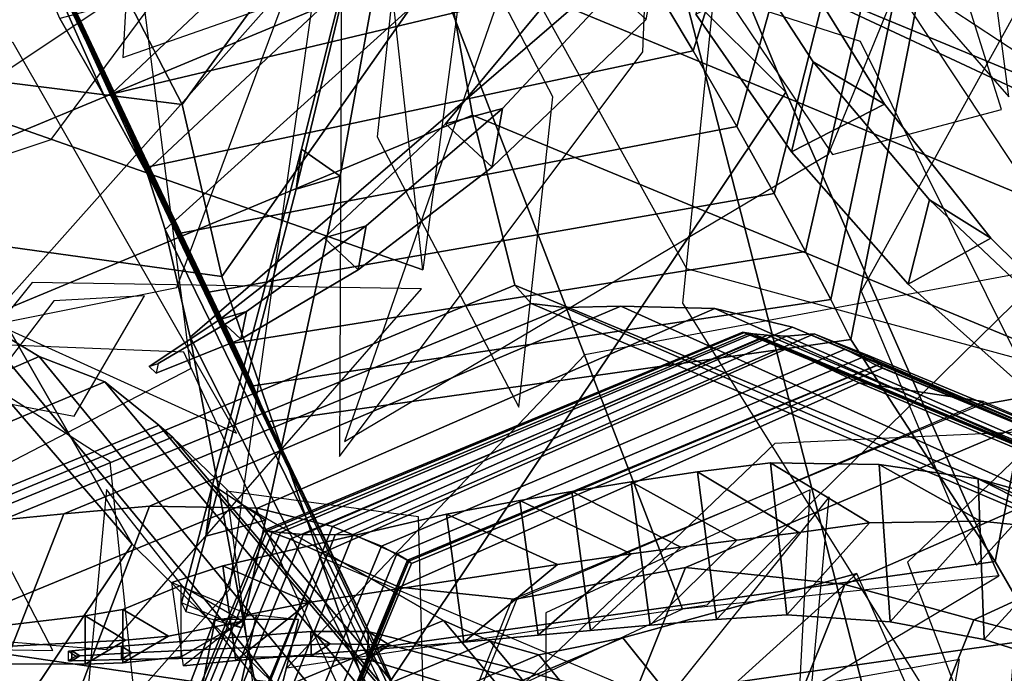
# Model space of a CAD drawing. Extents: x -2.92 to 3.06, y -3.49 to 4.36.
# Drawn here: x -0.07 to 0.11, y 0.06 to 0.18 of the extents above; entities that cross this region are included whole.
import ezdxf

# ---------------------------------------------------------------- set-up
doc = ezdxf.new("R2010")
doc.units = 0
for name, color, linetype in [('B1', 14, 'CONTINUOUS'), ('B2', 14, 'CONTINUOUS'), ('B3', 14, 'CONTINUOUS'), ('BG', 14, 'CONTINUOUS'), ('L1', 96, 'CONTINUOUS'), ('TR', 14, 'CONTINUOUS')]:
    doc.layers.add(name, color=color, linetype=linetype)

msp = doc.modelspace()

# ---------------------------------------------------------------- linework, layer by layer
at = {"layer": 'B1', "color": 45}
msp.add_3dface([(0.018243, 0.222941, 1.348584), (0.006397, 0.133899, 1.43139), (-0.180359, 0.199544, 1.628842), (-0.198618, 0.288804, 1.584778)], dxfattribs=at)
at = {"layer": 'B1', "color": 250}
msp.add_3dface([(0.006397, 0.133899, 1.43139), (-0.006039, 0.247228, 1.53698), (-0.126606, 0.281056, 1.655465), (-0.180359, 0.199544, 1.628842)], dxfattribs=at)
at = {"layer": 'B2', "color": 252}
for points in [[(0.058881, 0.196619, 4.483822), (0.054908, 0.179292, 4.47406), (0.07188, 0.15482, 4.510751), (0.075742, 0.170809, 4.51974)], [(0.075742, 0.170809, 4.51974), (0.07188, 0.15482, 4.510751), (0.092613, 0.131337, 4.546831), (0.096371, 0.1463, 4.554427)], [(0.096371, 0.1463, 4.554427), (0.092613, 0.131337, 4.546831), (0.119366, 0.107472, 4.585116), (0.122836, 0.121316, 4.591154)], [(0.055174, 0.097975, 2.830515), (0.058577, 0.071752, 2.83091), (0.046746, 0.070756, 2.844628), (0.043366, 0.096216, 2.844402)], [(0.068152, 0.099594, 2.817359), (0.071056, 0.072597, 2.81914), (0.058577, 0.071752, 2.83091), (0.055174, 0.097975, 2.830515)], [(0.087441, 0.099307, 2.797661), (0.08939, 0.071366, 2.802064), (0.071056, 0.072597, 2.81914), (0.068152, 0.099594, 2.817359)], [(0.105029, 0.096759, 2.779356), (0.10607, 0.068214, 2.786384), (0.08939, 0.071366, 2.802064), (0.087441, 0.099307, 2.797661)], [(0.043366, 0.096216, 2.844402), (0.046746, 0.070756, 2.844628), (0.036162, 0.069822, 2.859332), (0.032832, 0.094522, 2.859242)], [(0.122019, 0.092014, 2.761077), (0.122235, 0.063124, 2.770786), (0.10607, 0.068214, 2.786384), (0.105029, 0.096759, 2.779356)], [(0.032832, 0.094522, 2.859242), (0.036162, 0.069822, 2.859332), (0.026902, 0.06898, 2.874907), (0.023645, 0.09292, 2.874919)], [(0.023645, 0.09292, 2.874919), (0.026902, 0.06898, 2.874907), (0.013685, 0.067749, 2.902357), (0.010582, 0.090451, 2.902447)], [(0.010582, 0.090451, 2.902447), (0.013685, 0.067749, 2.902357), (-0.026838, 0.06447, 3.032684), (-0.029149, 0.081306, 3.032859)], [(-0.029149, 0.081306, 3.032859), (-0.026838, 0.06447, 3.032684), (-0.036125, 0.063521, 3.079434), (-0.038153, 0.078324, 3.079633)]]:
    msp.add_3dface(points, dxfattribs=at)
at = {"layer": 'B2', "color": 251}
for points in [[(0.072962, 0.188263, 4.471855), (0.058881, 0.196619, 4.483822), (0.075742, 0.170809, 4.51974), (0.088394, 0.163293, 4.508129)], [(0.054908, 0.179292, 4.47406), (0.072962, 0.188263, 4.471855), (0.088394, 0.163293, 4.508129), (0.07188, 0.15482, 4.510751)], [(0.088394, 0.163293, 4.508129), (0.075742, 0.170809, 4.51974), (0.096371, 0.1463, 4.554427), (0.107268, 0.139479, 4.543007)], [(0.07188, 0.15482, 4.510751), (0.088394, 0.163293, 4.508129), (0.107268, 0.139479, 4.543007), (0.092613, 0.131337, 4.546831)], [(0.107268, 0.139479, 4.543007), (0.096371, 0.1463, 4.554427), (0.122836, 0.121316, 4.591154), (0.131965, 0.115095, 4.580286)], [(0.092613, 0.131337, 4.546831), (0.107268, 0.139479, 4.543007), (0.131965, 0.115095, 4.580286), (0.119366, 0.107472, 4.585116)], [(0.073198, 0.087221, 2.846604), (0.055174, 0.097975, 2.830515), (0.043366, 0.096216, 2.844402), (0.062187, 0.085885, 2.858498)], [(0.085707, 0.088947, 2.835217), (0.068152, 0.099594, 2.817359), (0.055174, 0.097975, 2.830515), (0.073198, 0.087221, 2.846604)], [(0.105407, 0.089247, 2.817153), (0.087441, 0.099307, 2.797661), (0.068152, 0.099594, 2.817359), (0.085707, 0.088947, 2.835217)], [(0.123612, 0.0874, 2.80015), (0.105029, 0.096759, 2.779356), (0.087441, 0.099307, 2.797661), (0.105407, 0.089247, 2.817153)], [(0.062187, 0.085885, 2.858498), (0.043366, 0.096216, 2.844402), (0.032832, 0.094522, 2.859242), (0.052233, 0.084607, 2.871344)], [(0.052233, 0.084607, 2.871344), (0.032832, 0.094522, 2.859242), (0.023645, 0.09292, 2.874919), (0.043414, 0.083413, 2.885046)], [(0.043414, 0.083413, 2.885046), (0.023645, 0.09292, 2.874919), (0.010582, 0.090451, 2.902447), (0.030336, 0.081558, 2.909911)], [(0.030336, 0.081558, 2.909911), (0.010582, 0.090451, 2.902447), (-0.029149, 0.081306, 3.032859), (-0.013904, 0.074782, 3.03658)], [(-0.013904, 0.074782, 3.03658), (-0.029149, 0.081306, 3.032859), (-0.038153, 0.078324, 3.079633), (-0.024483, 0.072628, 3.081625)]]:
    msp.add_3dface(points, dxfattribs=at)
at = {"layer": 'B2', "color": 45}
msp.add_3dface([(0.141489, 0.083414, 2.782892), (0.122019, 0.092014, 2.761077), (0.105029, 0.096759, 2.779356), (0.123612, 0.0874, 2.80015)], dxfattribs=at)
at = {"layer": 'B2', "color": 37}
for points in [[(0.08939, 0.071366, 2.802064), (0.105407, 0.089247, 2.817153), (0.085707, 0.088947, 2.835217), (0.071056, 0.072597, 2.81914)], [(0.10607, 0.068214, 2.786384), (0.123612, 0.0874, 2.80015), (0.105407, 0.089247, 2.817153), (0.08939, 0.071366, 2.802064)], [(0.071056, 0.072597, 2.81914), (0.085707, 0.088947, 2.835217), (0.073198, 0.087221, 2.846604), (0.058577, 0.071752, 2.83091)], [(0.046746, 0.070756, 2.844628), (0.062187, 0.085885, 2.858498), (0.052233, 0.084607, 2.871344), (0.036162, 0.069822, 2.859332)], [(0.058577, 0.071752, 2.83091), (0.073198, 0.087221, 2.846604), (0.062187, 0.085885, 2.858498), (0.046746, 0.070756, 2.844628)], [(0.122235, 0.063124, 2.770786), (0.141489, 0.083414, 2.782892), (0.123612, 0.0874, 2.80015), (0.10607, 0.068214, 2.786384)], [(0.036162, 0.069822, 2.859332), (0.052233, 0.084607, 2.871344), (0.043414, 0.083413, 2.885046), (0.026902, 0.06898, 2.874907)], [(0.026902, 0.06898, 2.874907), (0.043414, 0.083413, 2.885046), (0.030336, 0.081558, 2.909911), (0.013685, 0.067749, 2.902357)], [(0.013685, 0.067749, 2.902357), (0.030336, 0.081558, 2.909911), (-0.013904, 0.074782, 3.03658), (-0.026838, 0.06447, 3.032684)], [(-0.026838, 0.06447, 3.032684), (-0.013904, 0.074782, 3.03658), (-0.024483, 0.072628, 3.081625), (-0.036125, 0.063521, 3.079434)]]:
    msp.add_3dface(points, dxfattribs=at)
at = {"layer": 'B3', "color": 252}
for points in [[(-0.015125, 0.15533, 3.17886), (-0.016116, 0.148209, 3.18355), (-0.004893, 0.194542, 3.270733), (-0.004099, 0.199301, 3.268405)], [(0.034594, 0.188951, 4.497893), (0.046086, 0.178371, 4.497932), (0.018682, 0.152116, 4.590546), (0.010416, 0.159812, 4.590232)], [(0.010416, 0.159812, 4.590232), (0.018682, 0.152116, 4.590546), (-0.005066, 0.133889, 4.652907), (-0.011109, 0.139588, 4.652382)], [(-0.030973, 0.0957, 3.099663), (-0.032153, 0.086594, 3.106992), (-0.016116, 0.148209, 3.18355), (-0.015125, 0.15533, 3.17886)], [(-0.011109, 0.139588, 4.652382), (-0.005066, 0.133889, 4.652907), (-0.025938, 0.121548, 4.723146), (-0.029659, 0.125036, 4.722785)], [(-0.029659, 0.125036, 4.722785), (-0.025938, 0.121548, 4.723146), (-0.040936, 0.115551, 4.799358), (-0.042205, 0.116729, 4.799284)], [(-0.036569, 0.077838, 3.079989), (-0.03655, 0.065155, 3.079648), (-0.046869, 0.064063, 3.178956), (-0.04689, 0.073562, 3.179194)], [(-0.04689, 0.073562, 3.179194), (-0.046869, 0.064063, 3.178956), (-0.053561, 0.06386, 3.207281), (-0.053583, 0.072404, 3.207447)], [(-0.053583, 0.072404, 3.207447), (-0.053561, 0.06386, 3.207281), (-0.096704, 0.063913, 3.363107), (-0.096706, 0.067286, 3.363124)], [(-0.013464, 0.069632, 4.884756), (-0.013459, 0.065267, 4.884737), (-0.047128, 0.064672, 4.958161), (-0.047139, 0.067016, 4.958211)], [(-0.003305, 0.069628, 4.863891), (-0.003399, 0.064692, 4.864261), (-0.013459, 0.065267, 4.884737), (-0.013464, 0.069632, 4.884756)], [(0.034835, 0.059901, 4.797482), (0.034606, 0.053096, 4.798357), (-0.003399, 0.064692, 4.864261), (-0.003305, 0.069628, 4.863891)], [(-0.047139, 0.067016, 4.958211), (-0.047128, 0.064672, 4.958161), (-0.055945, 0.064441, 4.979365), (-0.055953, 0.066212, 4.979405)], [(-0.055953, 0.066212, 4.979405), (-0.055945, 0.064441, 4.979365), (-0.056531, 0.064424, 4.980815), (-0.056538, 0.066156, 4.980853)]]:
    msp.add_3dface(points, dxfattribs=at)
at = {"layer": 'B3', "color": 251}
for points in [[(-0.008297, 0.150536, 3.18088), (-0.015125, 0.15533, 3.17886), (-0.004099, 0.199301, 3.268405), (0.000092, 0.196259, 3.269779)], [(-0.016116, 0.148209, 3.18355), (-0.008297, 0.150536, 3.18088), (0.000092, 0.196259, 3.269779), (-0.004893, 0.194542, 3.270733)], [(-0.021556, 0.089395, 3.102762), (-0.030973, 0.0957, 3.099663), (-0.015125, 0.15533, 3.17886), (-0.008297, 0.150536, 3.18088)], [(-0.032153, 0.086594, 3.106992), (-0.021556, 0.089395, 3.102762), (-0.008297, 0.150536, 3.18088), (-0.016116, 0.148209, 3.18355)], [(-0.025642, 0.07148, 3.081056), (-0.036569, 0.077838, 3.079989), (-0.04689, 0.073562, 3.179194), (-0.038779, 0.068794, 3.180526)], [(-0.038779, 0.068794, 3.180526), (-0.04689, 0.073562, 3.179194), (-0.053583, 0.072404, 3.207447), (-0.046421, 0.068113, 3.20927)], [(-0.046421, 0.068113, 3.20927), (-0.053583, 0.072404, 3.207447), (-0.096706, 0.067286, 3.363124), (-0.093848, 0.065598, 3.363725)], [(-0.015711, 0.071798, 3.038313), (-0.030496, 0.07177, 3.041801), (-0.034181, 0.052782, 3.059993), (-0.021217, 0.049719, 3.059825)], [(-0.03655, 0.065155, 3.079648), (-0.025642, 0.07148, 3.081056), (-0.038779, 0.068794, 3.180526), (-0.046869, 0.064063, 3.178956)], [(-0.046869, 0.064063, 3.178956), (-0.038779, 0.068794, 3.180526), (-0.046421, 0.068113, 3.20927), (-0.053561, 0.06386, 3.207281)], [(-0.010057, 0.067446, 4.886389), (-0.013464, 0.069632, 4.884756), (-0.047139, 0.067016, 4.958211), (-0.045278, 0.065835, 4.959013)], [(0.000422, 0.067241, 4.866109), (-0.003305, 0.069628, 4.863891), (-0.013464, 0.069632, 4.884756), (-0.010057, 0.067446, 4.886389)], [(0.039905, 0.056697, 4.800822), (0.034835, 0.059901, 4.797482), (-0.003305, 0.069628, 4.863891), (0.000422, 0.067241, 4.866109)], [(-0.053561, 0.06386, 3.207281), (-0.046421, 0.068113, 3.20927), (-0.093848, 0.065598, 3.363725), (-0.096704, 0.063913, 3.363107)], [(-0.045278, 0.065835, 4.959013), (-0.047139, 0.067016, 4.958211), (-0.055953, 0.066212, 4.979405), (-0.054534, 0.065319, 4.979977)], [(-0.013459, 0.065267, 4.884737), (-0.010057, 0.067446, 4.886389), (-0.045278, 0.065835, 4.959013), (-0.047128, 0.064672, 4.958161)], [(-0.003399, 0.064692, 4.864261), (0.000422, 0.067241, 4.866109), (-0.010057, 0.067446, 4.886389), (-0.013459, 0.065267, 4.884737)], [(0.034606, 0.053096, 4.798357), (0.039905, 0.056697, 4.800822), (0.000422, 0.067241, 4.866109), (-0.003399, 0.064692, 4.864261)], [(-0.054534, 0.065319, 4.979977), (-0.055953, 0.066212, 4.979405), (-0.056538, 0.066156, 4.980853), (-0.055147, 0.065284, 4.981404)], [(-0.055945, 0.064441, 4.979365), (-0.054534, 0.065319, 4.979977), (-0.055147, 0.065284, 4.981404), (-0.056531, 0.064424, 4.980815)], [(-0.047128, 0.064672, 4.958161), (-0.045278, 0.065835, 4.959013), (-0.054534, 0.065319, 4.979977), (-0.055945, 0.064441, 4.979365)]]:
    msp.add_3dface(points, dxfattribs=at)
at = {"layer": 'B3', "color": 55}
for points in [[(0.048766, 0.192833, 4.503193), (0.034594, 0.188951, 4.497893), (0.010416, 0.159812, 4.590232), (0.020532, 0.162557, 4.594447)], [(0.020532, 0.162557, 4.594447), (0.010416, 0.159812, 4.590232), (-0.011109, 0.139588, 4.652382), (-0.003646, 0.141702, 4.655401)], [(-0.003646, 0.141702, 4.655401), (-0.011109, 0.139588, 4.652382), (-0.029659, 0.125036, 4.722785), (-0.024937, 0.126465, 4.724129)], [(-0.024937, 0.126465, 4.724129), (-0.029659, 0.125036, 4.722785), (-0.042205, 0.116729, 4.799284), (-0.040584, 0.117223, 4.799648)], [(-0.036478, 0.074756, 3.072002), (-0.035706, 0.073186, 3.090514), (-0.032153, 0.086594, 3.106992), (-0.030973, 0.0957, 3.099663)], [(-0.030496, 0.07177, 3.041801), (-0.023142, 0.072614, 3.02193), (-0.029643, 0.043479, 3.051607), (-0.034181, 0.052782, 3.059993)]]:
    msp.add_3dface(points, dxfattribs=at)
at = {"layer": 'B3', "color": 250}
for points in [[(0.046086, 0.178371, 4.497932), (0.048766, 0.192833, 4.503193), (0.020532, 0.162557, 4.594447), (0.018682, 0.152116, 4.590546)], [(0.018682, 0.152116, 4.590546), (0.020532, 0.162557, 4.594447), (-0.003646, 0.141702, 4.655401), (-0.005066, 0.133889, 4.652907)], [(-0.005066, 0.133889, 4.652907), (-0.003646, 0.141702, 4.655401), (-0.024937, 0.126465, 4.724129), (-0.025938, 0.121548, 4.723146)], [(-0.025938, 0.121548, 4.723146), (-0.024937, 0.126465, 4.724129), (-0.040584, 0.117223, 4.799648), (-0.040936, 0.115551, 4.799358)]]:
    msp.add_3dface(points, dxfattribs=at)
at = {"layer": 'B3', "color": 37}
msp.add_3dface([(-0.025724, 0.070308, 3.078376), (-0.036478, 0.074756, 3.072002), (-0.030973, 0.0957, 3.099663), (-0.021556, 0.089395, 3.102762)], dxfattribs=at)
at = {"layer": 'B3', "color": 45}
for points in [[(-0.035706, 0.073186, 3.090514), (-0.025724, 0.070308, 3.078376), (-0.021556, 0.089395, 3.102762), (-0.032153, 0.086594, 3.106992)], [(-0.023142, 0.072614, 3.02193), (-0.015711, 0.071798, 3.038313), (-0.021217, 0.049719, 3.059825), (-0.029643, 0.043479, 3.051607)]]:
    msp.add_3dface(points, dxfattribs=at)
at = {"layer": 'BG', "color": 251}
for points in [[(0.070855, 0.165451, 0.617796), (-0.016468, 0.252563, 0.553604), (-0.042876, 0.315635, 0.677527), (0.042256, 0.23468, 0.744068)], [(-0.045231, 0.085136, 2.186131), (-0.097976, 0.14633, 2.146221), (-0.134114, 0.204689, 2.266271), (-0.08266, 0.150361, 2.308695)], [(-0.050188, 0.164779, 1.571957), (0.045595, 0.187557, 1.598778), (0.035742, 0.203579, 1.616419), (-0.058052, 0.178534, 1.586487)], [(-0.163587, 0.179168, 0.798936), (-0.036331, 0.16323, 0.835864), (-0.04808, 0.185916, 0.869829), (-0.17163, 0.200578, 0.825344)], [(0.192379, -0.00651, 0.722122), (0.087615, 0.047852, 0.69702), (0.04978, 0.195013, 1.000931), (0.148654, 0.148753, 1.036596)], [(-0.043146, 0.152002, 1.555947), (0.054404, 0.172767, 1.579574), (0.045595, 0.187557, 1.598778), (-0.050188, 0.164779, 1.571957)], [(-0.158613, 0.150661, 0.761863), (-0.029273, 0.13272, 0.79619), (-0.036331, 0.16323, 0.835864), (-0.163587, 0.179168, 0.798936)], [(-0.03696, 0.140339, 1.538567), (0.062142, 0.159351, 1.558954), (0.054404, 0.172767, 1.579574), (-0.043146, 0.152002, 1.555947)], [(-0.031657, 0.129916, 1.519939), (0.068796, 0.147443, 1.537077), (0.062142, 0.159351, 1.558954), (-0.03696, 0.140339, 1.538567)], [(-0.135253, 0.075581, 0.625615), (-0.002559, 0.056069, 0.662301), (-0.029273, 0.13272, 0.79619), (-0.158613, 0.150661, 0.761863)], [(-0.027251, 0.120854, 1.500193), (0.074366, 0.137163, 1.514111), (0.068796, 0.147443, 1.537077), (-0.031657, 0.129916, 1.519939)], [(-0.019433, 0.059699, 2.107734), (-0.074255, 0.126019, 2.07455), (-0.097976, 0.14633, 2.146221), (-0.045231, 0.085136, 2.186131)], [(-0.023747, 0.113262, 1.479472), (0.07886, 0.128619, 1.490233), (0.074366, 0.137163, 1.514111), (-0.027251, 0.120854, 1.500193)], [(-0.021102, 0.106866, 1.456289), (0.082431, 0.121491, 1.464321), (0.07886, 0.128619, 1.490233), (-0.023747, 0.113262, 1.479472)], [(-0.004909, 0.049314, 2.06134), (-0.061729, 0.118511, 2.034343), (-0.074255, 0.126019, 2.07455), (-0.019433, 0.059699, 2.107734)], [(-0.00177, 0.066714, 1.197371), (0.108061, 0.082044, 1.205314), (0.082431, 0.121491, 1.464321), (-0.021102, 0.106866, 1.456289)], [(0.009544, 0.042576, 2.008526), (-0.050098, 0.114001, 1.989432), (-0.061729, 0.118511, 2.034343), (-0.004909, 0.049314, 2.06134)], [(0.021955, 0.03241, 1.910662), (-0.040478, 0.106265, 1.900123), (-0.050098, 0.114001, 1.989432), (0.009544, 0.042576, 2.008526)], [(0.025459, 0.029046, 1.850557), (-0.038074, 0.104139, 1.840959), (-0.040478, 0.106265, 1.900123), (0.021955, 0.03241, 1.910662)], [(0.040098, 0.014314, 1.70555), (-0.025587, 0.092148, 1.691237), (-0.038074, 0.104139, 1.840959), (0.025459, 0.029046, 1.850557)], [(0.080116, -0.011877, 1.43225), (0.010086, 0.071579, 1.414395), (-0.025587, 0.092148, 1.691237), (0.040098, 0.014314, 1.70555)], [(0.004596, 0.052449, 1.132414), (0.115991, 0.068311, 1.141431), (0.108061, 0.082044, 1.205314), (-0.00177, 0.066714, 1.197371)], [(0.088774, -0.016514, 1.385011), (0.018352, 0.067937, 1.364899), (0.010086, 0.071579, 1.414395), (0.080116, -0.011877, 1.43225)], [(0.007724, 0.044811, 1.104681), (0.120872, 0.061297, 1.112465), (0.115991, 0.068311, 1.141431), (0.004596, 0.052449, 1.132414)], [(0.112444, -0.019467, 1.307481), (0.041935, 0.068488, 1.287886), (0.027024, 0.065506, 1.325806), (0.097693, -0.021172, 1.34632)], [(0.097693, -0.021172, 1.34632), (0.027024, 0.065506, 1.325806), (0.018352, 0.067937, 1.364899), (0.088774, -0.016514, 1.385011)]]:
    msp.add_3dface(points, dxfattribs=at)
at = {"layer": 'BG', "color": 250}
for points in [[(-0.036331, 0.16323, 0.835864), (0.035169, 0.26167, 0.781008), (0.023442, 0.288059, 0.826129), (-0.04808, 0.185916, 0.869829)], [(-0.029273, 0.13272, 0.79619), (0.042256, 0.23468, 0.744068), (0.035169, 0.26167, 0.781008), (-0.036331, 0.16323, 0.835864)], [(0.062142, 0.159351, 1.558954), (0.08718, 0.248768, 1.5145), (0.081393, 0.258455, 1.530234), (0.054404, 0.172767, 1.579574)], [(0.068796, 0.147443, 1.537077), (0.09215, 0.240292, 1.498019), (0.08718, 0.248768, 1.5145), (0.062142, 0.159351, 1.558954)], [(0.074366, 0.137163, 1.514111), (0.096313, 0.233094, 1.480928), (0.09215, 0.240292, 1.498019), (0.068796, 0.147443, 1.537077)], [(-0.002559, 0.056069, 0.662301), (0.070855, 0.165451, 0.617796), (0.042256, 0.23468, 0.744068), (-0.029273, 0.13272, 0.79619)], [(0.07886, 0.128619, 1.490233), (0.099686, 0.22723, 1.463364), (0.096313, 0.233094, 1.480928), (0.074366, 0.137163, 1.514111)], [(0.082431, 0.121491, 1.464321), (0.102334, 0.222866, 1.446299), (0.099686, 0.22723, 1.463364), (0.07886, 0.128619, 1.490233)], [(0.108061, 0.082044, 1.205314), (0.128927, 0.190057, 1.189227), (0.102334, 0.222866, 1.446299), (0.082431, 0.121491, 1.464321)], [(0.115991, 0.068311, 1.141431), (0.137571, 0.177055, 1.120202), (0.128927, 0.190057, 1.189227), (0.108061, 0.082044, 1.205314)], [(-0.094807, 0.011501, 2.201613), (-0.045231, 0.085136, 2.186131), (-0.08266, 0.150361, 2.308695), (-0.130682, 0.084792, 2.336864)], [(-0.068786, -0.018018, 2.113145), (-0.019433, 0.059699, 2.107734), (-0.045231, 0.085136, 2.186131), (-0.094807, 0.011501, 2.201613)]]:
    msp.add_3dface(points, dxfattribs=at)
at = {"layer": 'BG', "color": 252}
for points in [[(0.031991, 0.241483, 1.171342), (-0.048784, 0.165253, 1.176375), (-0.065188, 0.199201, 1.433303), (0.0111, 0.270893, 1.42713)], [(0.039514, 0.228401, 1.098065), (-0.042669, 0.151391, 1.105613), (-0.048784, 0.165253, 1.176375), (0.031991, 0.241483, 1.171342)], [(-0.080192, 0.23242, 1.501692), (-0.050188, 0.164779, 1.571957), (-0.058052, 0.178534, 1.586487), (-0.084387, 0.240621, 1.510512)], [(-0.076445, 0.224857, 1.492004), (-0.043146, 0.152002, 1.555947), (-0.050188, 0.164779, 1.571957), (-0.080192, 0.23242, 1.501692)], [(0.044659, 0.217046, 1.046727), (-0.039379, 0.141069, 1.064053), (-0.042669, 0.151391, 1.105613), (0.039514, 0.228401, 1.098065)], [(-0.073171, 0.218005, 1.481513), (-0.03696, 0.140339, 1.538567), (-0.043146, 0.152002, 1.555947), (-0.076445, 0.224857, 1.492004)], [(-0.070387, 0.211933, 1.470289), (-0.031657, 0.129916, 1.519939), (-0.03696, 0.140339, 1.538567), (-0.073171, 0.218005, 1.481513)], [(0.04978, 0.195013, 1.000931), (-0.034947, 0.121913, 1.026735), (-0.039379, 0.141069, 1.064053), (0.044659, 0.217046, 1.046727)], [(-0.068106, 0.206705, 1.458408), (-0.027251, 0.120854, 1.500193), (-0.031657, 0.129916, 1.519939), (-0.070387, 0.211933, 1.470289)], [(-0.066336, 0.202383, 1.445952), (-0.023747, 0.113262, 1.479472), (-0.027251, 0.120854, 1.500193), (-0.068106, 0.206705, 1.458408)], [(-0.065188, 0.199201, 1.433303), (-0.021102, 0.106866, 1.456289), (-0.023747, 0.113262, 1.479472), (-0.066336, 0.202383, 1.445952)], [(-0.048784, 0.165253, 1.176375), (-0.00177, 0.066714, 1.197371), (-0.021102, 0.106866, 1.456289), (-0.065188, 0.199201, 1.433303)], [(-0.042669, 0.151391, 1.105613), (0.004596, 0.052449, 1.132414), (-0.00177, 0.066714, 1.197371), (-0.048784, 0.165253, 1.176375)], [(-0.039379, 0.141069, 1.064053), (0.007724, 0.044811, 1.104681), (0.004596, 0.052449, 1.132414), (-0.042669, 0.151391, 1.105613)], [(-0.034947, 0.121913, 1.026735), (0.011563, 0.030474, 1.078347), (0.007724, 0.044811, 1.104681), (-0.039379, 0.141069, 1.064053)], [(-0.061729, 0.118511, 2.034343), (-0.146126, 0.081797, 2.017761), (-0.15749, 0.08929, 2.059452), (-0.074255, 0.126019, 2.07455)], [(-0.023523, 0.060974, 0.902855), (0.012553, 0.014722, 1.05517), (0.011563, 0.030474, 1.078347), (-0.034947, 0.121913, 1.026735)], [(-0.050098, 0.114001, 1.989432), (-0.137056, 0.07744, 1.978262), (-0.146126, 0.081797, 2.017761), (-0.061729, 0.118511, 2.034343)], [(-0.040478, 0.106265, 1.900123), (-0.130426, 0.069357, 1.896838), (-0.137056, 0.07744, 1.978262), (-0.050098, 0.114001, 1.989432)], [(0.105468, 0.109907, 1.072837), (0.022218, 0.07525, 1.090259), (0.053022, 0.080997, 1.243531), (0.13309, 0.114857, 1.223936)], [(0.13309, 0.114857, 1.223936), (0.053022, 0.080997, 1.243531), (0.081325, 0.077971, 1.340143), (0.158633, 0.111826, 1.317752)], [(0.158633, 0.111826, 1.317752), (0.081325, 0.077971, 1.340143), (0.104257, 0.071719, 1.407006), (0.178699, 0.105963, 1.379905)], [(-0.038074, 0.104139, 1.840959), (-0.12951, 0.066694, 1.838777), (-0.130426, 0.069357, 1.896838), (-0.040478, 0.106265, 1.900123)], [(0.178699, 0.105963, 1.379905), (0.104257, 0.071719, 1.407006), (0.126182, 0.065889, 1.450619), (0.196643, 0.100617, 1.416982)], [(-0.025587, 0.092148, 1.691237), (-0.120526, 0.052995, 1.685639), (-0.12951, 0.066694, 1.838777), (-0.038074, 0.104139, 1.840959)], [(0.010086, 0.071579, 1.414395), (-0.091413, 0.029363, 1.404228), (-0.120526, 0.052995, 1.685639), (-0.025587, 0.092148, 1.691237)], [(0.022218, 0.07525, 1.090259), (-0.011906, -0.009289, 1.101396), (0.02005, -0.001212, 1.253313), (0.053022, 0.080997, 1.243531)], [(0.053022, 0.080997, 1.243531), (0.02005, -0.001212, 1.253313), (0.048917, -0.00283, 1.346847), (0.081325, 0.077971, 1.340143)], [(0.083469, 0.079951, 1.173858), (0.047616, 0.047508, 0.940877), (-0.05753, 0.026346, 1.250174), (0.041935, 0.068488, 1.287886)], [(0.081325, 0.077971, 1.340143), (0.048917, -0.00283, 1.346847), (0.072309, -0.008265, 1.412533), (0.104257, 0.071719, 1.407006)], [(0.104257, 0.071719, 1.407006), (0.072309, -0.008265, 1.412533), (0.095134, -0.013454, 1.457171), (0.126182, 0.065889, 1.450619)], [(0.018352, 0.067937, 1.364899), (-0.083925, 0.025046, 1.350924), (-0.091413, 0.029363, 1.404228), (0.010086, 0.071579, 1.414395)], [(0.041935, 0.068488, 1.287886), (-0.05753, 0.026346, 1.250174), (-0.074647, 0.022325, 1.298854), (0.027024, 0.065506, 1.325806)], [(0.027024, 0.065506, 1.325806), (-0.074647, 0.022325, 1.298854), (-0.083925, 0.025046, 1.350924), (0.018352, 0.067937, 1.364899)], [(0.126182, 0.065889, 1.450619), (0.095134, -0.013454, 1.457171), (0.128141, -0.021305, 1.509897), (0.158278, 0.057337, 1.502665)]]:
    msp.add_3dface(points, dxfattribs=at)
at = {"layer": 'BG', "color": 37}
msp.add_3dface([(0.054404, 0.172767, 1.579574), (0.081393, 0.258455, 1.530234), (0.074789, 0.269276, 1.54509), (0.045595, 0.187557, 1.598778)], dxfattribs=at)
at = {"layer": 'BG', "color": 45}
for points in [[(0.052484, 0.073611, 0.209027), (-0.080251, 0.01145, 0.207262), (-0.14385, 0.197021, 0.558437), (-0.016468, 0.252563, 0.553604)], [(0.108718, 0.079498, 0.457572), (0.052484, 0.073611, 0.209027), (-0.016468, 0.252563, 0.553604), (0.070855, 0.165451, 0.617796)], [(0.137571, 0.177055, 1.120202), (0.039514, 0.228401, 1.098065), (0.031991, 0.241483, 1.171342), (0.128927, 0.190057, 1.189227)], [(0.143699, 0.167744, 1.076648), (0.044659, 0.217046, 1.046727), (0.039514, 0.228401, 1.098065), (0.137571, 0.177055, 1.120202)], [(0.148654, 0.148753, 1.036596), (0.04978, 0.195013, 1.000931), (0.044659, 0.217046, 1.046727), (0.143699, 0.167744, 1.076648)], [(0.087615, 0.047852, 0.69702), (-0.023523, 0.060974, 0.902855), (-0.034947, 0.121913, 1.026735), (0.04978, 0.195013, 1.000931)], [(0.010737, 0.020976, 0.609416), (0.108718, 0.079498, 0.457572), (0.070855, 0.165451, 0.617796), (-0.002559, 0.056069, 0.662301)], [(0.126771, -0.017467, 1.280933), (0.083469, 0.079951, 1.173858), (0.041935, 0.068488, 1.287886), (0.112444, -0.019467, 1.307481)], [(-0.106052, -0.021079, 0.454716), (0.010737, 0.020976, 0.609416), (-0.002559, 0.056069, 0.662301), (-0.135253, 0.075581, 0.625615)]]:
    msp.add_3dface(points, dxfattribs=at)
at = {"layer": 'BG', "color": 55}
msp.add_3dface([(0.189079, 0.07438, 1.059334), (0.105468, 0.109907, 1.072837), (0.13309, 0.114857, 1.223936), (0.213349, 0.080533, 1.206006)], dxfattribs=at)
at = {"layer": 'L1', "color": 88}
for points in [[(-0.096597, 0.134696, 5.033541), (-0.048297, 0.257206, 5.072165), (-0.078702, 0.384062, 5.115678), (-0.126619, 0.266897, 5.056873)], [(-0.017728, 0.063191, 4.569214), (0.05688, 0.074399, 4.612128), (0.117855, 0.134211, 4.629845), (0.035194, 0.118785, 4.608797)], [(-0.006423, 0.055244, 4.290345), (-0.03607, 0.11926, 4.424147), (-0.13503, 0.123218, 4.535831), (-0.088152, 0.050095, 4.415007)]]:
    msp.add_3dface(points, dxfattribs=at)
at = {"layer": 'L1', "color": 86}
for points in [[(0.110444, 0.164594, 4.9931), (0.099029, 0.251663, 5.008738), (0.041254, 0.318162, 5.01526), (0.052831, 0.230735, 5.011983)], [(0.086917, 0.275739, 4.606913), (0.096534, 0.182653, 4.707292), (0.171936, 0.133132, 4.811083), (0.17021, 0.212982, 4.696616)], [(0.021147, 0.265899, 4.588698), (-0.103265, 0.222773, 4.627366), (-0.179717, 0.117092, 4.670922), (-0.059616, 0.157024, 4.612075)], [(0.004233, 0.213087, 2.795656), (-0.001737, 0.157512, 2.796262), (0.023453, 0.109478, 2.81439), (0.029501, 0.164635, 2.809477)], [(0.10918, 0.162346, 5.012125), (0.097492, 0.199511, 5.08514), (0.042333, 0.209083, 5.148781), (0.079163, 0.154339, 5.090278)], [(0.112104, 0.118152, 5.022003), (0.084102, 0.174439, 5.085277), (0.019249, 0.19541, 5.141463), (0.053236, 0.134145, 5.0878)], [(0.104696, 0.081408, 5.087436), (0.132897, 0.112244, 5.165785), (0.114817, 0.185479, 5.218585), (0.084226, 0.130064, 5.156963)], [(-0.111397, 0.071323, 3.551486), (-0.049692, 0.06645, 3.645856), (0.006148, 0.130508, 3.720254), (-0.062953, 0.131657, 3.632304)], [(-0.0555, 0.107878, 4.891263), (-0.04302, 0.129252, 4.941383), (-0.059117, 0.128362, 4.996251), (-0.072321, 0.111093, 4.944964)], [(0.003452, 0.040387, 5.074248), (0.096983, 0.036771, 5.158082), (0.186996, 0.108555, 5.213184), (0.068896, 0.103046, 5.162157)], [(0.118782, 0.107047, 5.036017), (0.092465, 0.081931, 5.110352), (0.111489, 0.032089, 5.176216), (0.140838, 0.08836, 5.114995)]]:
    msp.add_3dface(points, dxfattribs=at)
at = {"layer": 'L1', "color": 98}
for points in [[(-0.008417, 0.100743, 4.305986), (0.045461, 0.172579, 4.340956), (0.049331, 0.269136, 4.35576), (-0.008035, 0.187129, 4.351068)], [(0.062438, 0.226407, 2.853473), (0.052528, 0.127978, 2.915519), (0.109227, 0.03738, 2.960229), (0.117229, 0.143517, 2.914567)], [(-0.008281, 0.208662, 2.812689), (-0.068242, 0.206011, 2.933254), (-0.110667, 0.115953, 3.027687), (-0.037272, 0.130768, 2.917492)], [(-0.011747, 0.191197, 2.803981), (-0.088306, 0.105135, 2.823175), (-0.104788, -0.009538, 2.823117), (-0.027953, 0.077119, 2.822117)], [(-0.091232, 0.087084, 4.52928), (-0.034813, 0.11634, 4.645948), (-0.043614, 0.185189, 4.758556), (-0.106064, 0.143508, 4.649742)], [(-0.038482, -0.003133, 3.750532), (-0.0491, 0.099778, 3.846982), (-0.120966, 0.145825, 3.960816), (-0.120552, 0.061341, 3.846127)], [(-0.084376, 0.066665, 5.065147), (-0.059293, 0.066288, 5.150327), (-0.083128, 0.111964, 5.22664), (-0.109016, 0.083095, 5.147265)], [(0.075182, 0.09478, 4.119507), (0.028233, 0.072924, 4.209624), (0.028279, 0.013414, 4.294408), (0.071731, 0.029203, 4.20021)], [(0.078574, 0.093574, 4.100806), (0.000401, -0.003979, 4.113514), (-0.011229, -0.128788, 4.08945), (0.067095, -0.03086, 4.118729)], [(0.101732, 0.064664, 5.078493), (0.056959, 0.056752, 5.155229), (0.041978, 0.00712, 5.226748), (0.094057, 0.022068, 5.157087)]]:
    msp.add_3dface(points, dxfattribs=at)
at = {"layer": 'L1', "color": 64}
for points in [[(-0.007543, 0.103366, 3.483263), (0.078445, 0.154431, 3.532904), (0.117241, 0.248922, 3.578723), (0.021342, 0.186296, 3.55492)], [(-0.045014, 0.204914, 4.839001), (-0.046892, 0.171622, 4.94682), (0.002058, 0.188778, 5.04715), (-0.00571, 0.225377, 4.941738)]]:
    msp.add_3dface(points, dxfattribs=at)
at = {"layer": 'L1', "color": 76}
for points in [[(-0.026701, 0.10484, 4.310549), (-0.06637, 0.174187, 4.344476), (-0.144657, 0.211896, 4.352119), (-0.100276, 0.138272, 4.341001)], [(-0.049787, 0.094869, 4.87723), (-0.059664, -0.011975, 4.983997), (0.013428, -0.093429, 5.088242), (0.030024, -0.006599, 4.9587)], [(-0.011894, 0.082871, 3.475113), (0.022977, 0.00992, 3.527538), (0.104661, -0.031452, 3.561794), (0.057669, 0.053386, 3.536648)]]:
    msp.add_3dface(points, dxfattribs=at)
at = {"layer": 'L1', "color": 74}
for points in [[(-0.02362, 0.058862, 4.586969), (0.006688, 0.050315, 4.679034), (0.005605, 0.090032, 4.769202), (-0.028482, 0.094547, 4.6779)], [(-0.100664, 0.064171, 4.592366), (-0.119422, 0.034365, 4.68307), (-0.081048, 0.011298, 4.770844), (-0.064186, 0.046216, 4.681318)]]:
    msp.add_3dface(points, dxfattribs=at)
at = {"layer": 'TR', "color": 252}
for points in [[(0, 0.255), (-0.180312, 0.180312), (-0.175331, 0.175341, 0.102103), (0.000002, 0.247971, 0.10031)], [(0.000002, 0.247971, 0.10031), (-0.175331, 0.175341, 0.102103), (-0.160093, 0.162128, 0.208559), (0.002199, 0.229438, 0.202372)], [(0.002199, 0.229438, 0.202372), (-0.160093, 0.162128, 0.208559), (-0.145036, 0.149858, 0.271655), (0.006005, 0.212636, 0.262999)], [(0.006005, 0.212636, 0.262999), (-0.145036, 0.149858, 0.271655), (-0.125818, 0.133185, 0.330428), (0.010107, 0.18973, 0.322312)], [(0.010107, 0.18973, 0.322312), (-0.125818, 0.133185, 0.330428), (-0.102324, 0.11242, 0.398187), (0.015234, 0.16137, 0.391031)], [(0.015234, 0.16137, 0.391031), (-0.102324, 0.11242, 0.398187), (-0.076317, 0.090089, 0.491147), (0.022727, 0.131184, 0.479908)], [(0.022727, 0.131184, 0.479908), (-0.076317, 0.090089, 0.491147), (-0.068216, 0.089473, 0.52086), (0.025642, 0.127903, 0.501029)], [(0.025642, 0.127903, 0.501029), (-0.068216, 0.089473, 0.52086), (-0.057337, 0.090558, 0.559633), (0.031541, 0.127185, 0.532659)], [(0.031541, 0.127185, 0.532659), (-0.057337, 0.090558, 0.559633), (-0.042169, 0.091908, 0.602806), (0.041532, 0.127402, 0.56962)], [(0.041532, 0.127402, 0.56962), (-0.042169, 0.091908, 0.602806), (-0.022986, 0.091542, 0.64585), (0.058272, 0.126987, 0.614815)], [(0.058272, 0.126987, 0.614815), (-0.022986, 0.091542, 0.64585), (-0.009653, 0.088286, 0.682637), (0.072061, 0.123686, 0.661045)], [(0.063528, 0.122752, 0.906907), (-0.021229, 0.087538, 0.901563), (-0.021725, 0.087635, 0.922787), (0.063199, 0.122822, 0.921324)], [(0.063199, 0.122822, 0.921324), (-0.021725, 0.087635, 0.922787), (-0.020355, 0.087226, 0.944574), (0.064178, 0.122539, 0.936862)], [(0.065041, 0.122512, 0.893745), (-0.018906, 0.087202, 0.881154), (-0.021229, 0.087538, 0.901563), (0.063528, 0.122752, 0.906907)], [(0.064178, 0.122539, 0.936862), (-0.020355, 0.087226, 0.944574), (-0.017142, 0.086042, 0.96666), (0.06655, 0.121698, 0.953363)], [(0.067586, 0.122252, 0.881946), (-0.014848, 0.086881, 0.861794), (-0.018906, 0.087202, 0.881154), (0.065041, 0.122512, 0.893745)], [(0.072061, 0.123686, 0.661045), (-0.009653, 0.088286, 0.682637), (-0.000944, 0.084794, 0.717152), (0.081385, 0.119783, 0.704021)], [(0.075871, 0.122486, 0.857962), (-0.005948, 0.086872, 0.834516), (-0.0092, 0.086804, 0.843697), (0.070988, 0.122088, 0.871589)], [(0.085375, 0.1187, 0.807586), (0.001775, 0.083461, 0.796573), (-0.005948, 0.086872, 0.834516), (0.075871, 0.122486, 0.857962)], [(0.06655, 0.121698, 0.953363), (-0.017142, 0.086042, 0.96666), (-0.011537, 0.083547, 0.991552), (0.070916, 0.119873, 0.97309)], [(0.070988, 0.122088, 0.871589), (-0.0092, 0.086804, 0.843697), (-0.014848, 0.086881, 0.861794), (0.067586, 0.122252, 0.881946)], [(0.070916, 0.119873, 0.97309), (-0.011537, 0.083547, 0.991552), (0.002224, 0.077536, 1.032336), (0.083883, 0.113833, 1.01061)], [(0.081385, 0.119783, 0.704021), (-0.000944, 0.084794, 0.717152), (0.003909, 0.082153, 0.75253), (0.087048, 0.11687, 0.746438)], [(0.08761, 0.117174, 0.785734), (0.003704, 0.082301, 0.781409), (0.001775, 0.083461, 0.796573), (0.085375, 0.1187, 0.807586)], [(0.08803, 0.116397, 0.766292), (0.004357, 0.08173, 0.767095), (0.003704, 0.082301, 0.781409), (0.08761, 0.117174, 0.785734)], [(0.087048, 0.11687, 0.746438), (0.003909, 0.082153, 0.75253), (0.004357, 0.08173, 0.767095), (0.08803, 0.116397, 0.766292)], [(0.083883, 0.113833, 1.01061), (0.002224, 0.077536, 1.032336), (0.023082, 0.07532, 1.098163), (0.105969, 0.110507, 1.078529)], [(-0.057337, 0.090558, 0.559633), (-0.093055, -0.000513, 0.579597), (-0.075689, 0.003441, 0.62323), (-0.042169, 0.091908, 0.602806)], [(-0.042169, 0.091908, 0.602806), (-0.075689, 0.003441, 0.62323), (-0.056245, 0.005007, 0.660948), (-0.022986, 0.091542, 0.64585)], [(-0.022986, 0.091542, 0.64585), (-0.056245, 0.005007, 0.660948), (-0.04379, 0.003523, 0.689454), (-0.009653, 0.088286, 0.682637)], [(-0.068216, 0.089473, 0.52086), (-0.106374, -0.005042, 0.537901), (-0.093055, -0.000513, 0.579597), (-0.057337, 0.090558, 0.559633)], [(-0.021229, 0.087538, 0.901563), (-0.056365, 0.002592, 0.90018), (-0.056905, 0.002696, 0.922953), (-0.021725, 0.087635, 0.922787)], [(-0.021725, 0.087635, 0.922787), (-0.056905, 0.002696, 0.922953), (-0.055495, 0.002274, 0.945388), (-0.020355, 0.087226, 0.944574)], [(-0.018906, 0.087202, 0.881154), (-0.053789, 0.002225, 0.877348), (-0.056365, 0.002592, 0.90018), (-0.021229, 0.087538, 0.901563)], [(-0.009653, 0.088286, 0.682637), (-0.04379, 0.003523, 0.689454), (-0.035418, 0.001222, 0.718527), (-0.000944, 0.084794, 0.717152)], [(-0.020355, 0.087226, 0.944574), (-0.055495, 0.002274, 0.945388), (-0.052273, 0.001083, 0.967214), (-0.017142, 0.086042, 0.96666)], [(-0.014848, 0.086881, 0.861794), (-0.049155, 0.001875, 0.854739), (-0.053789, 0.002225, 0.877348), (-0.018906, 0.087202, 0.881154)], [(-0.017142, 0.086042, 0.96666), (-0.052273, 0.001083, 0.967214), (-0.046839, -0.001377, 0.990778), (-0.011537, 0.083547, 0.991552)], [(-0.0092, 0.086804, 0.843697), (-0.042499, 0.001823, 0.832632), (-0.049155, 0.001875, 0.854739), (-0.014848, 0.086881, 0.861794)], [(-0.005948, 0.086872, 0.834516), (-0.040103, 0.001528, 0.826617), (-0.042499, 0.001823, 0.832632), (-0.0092, 0.086804, 0.843697)], [(0.001775, 0.083461, 0.796573), (-0.033108, -0.001002, 0.79537), (-0.040103, 0.001528, 0.826617), (-0.005948, 0.086872, 0.834516)], [(-0.000944, 0.084794, 0.717152), (-0.035418, 0.001222, 0.718527), (-0.0307, -0.001247, 0.751443), (0.003909, 0.082153, 0.75253)], [(-0.011537, 0.083547, 0.991552), (-0.046839, -0.001377, 0.990778), (-0.032661, -0.007532, 1.034368), (0.002224, 0.077536, 1.032336)], [(0.003704, 0.082301, 0.781409), (-0.031113, -0.00174, 0.781564), (-0.033108, -0.001002, 0.79537), (0.001775, 0.083461, 0.796573)], [(0.004357, 0.08173, 0.767095), (-0.030309, -0.001945, 0.766462), (-0.031113, -0.00174, 0.781564), (0.003704, 0.082301, 0.781409)], [(0.003909, 0.082153, 0.75253), (-0.0307, -0.001247, 0.751443), (-0.030309, -0.001945, 0.766462), (0.004357, 0.08173, 0.767095)], [(0.002224, 0.077536, 1.032336), (-0.032661, -0.007532, 1.034368), (-0.011184, -0.009789, 1.106881), (0.023082, 0.07532, 1.098163)]]:
    msp.add_3dface(points, dxfattribs=at)
at = {"layer": 'TR', "color": 55}
for points in [[(0.180312, 0.180312), (0, 0.255), (0.000002, 0.247971, 0.10031), (0.175333, 0.175343, 0.098336)], [(0.175333, 0.175343, 0.098336), (0.000002, 0.247971, 0.10031), (0.002199, 0.229438, 0.202372), (0.164461, 0.1622, 0.194782)], [(0.164461, 0.1622, 0.194782), (0.002199, 0.229438, 0.202372), (0.006005, 0.212636, 0.262999), (0.156954, 0.15008, 0.25158)], [(0.156954, 0.15008, 0.25158), (0.006005, 0.212636, 0.262999), (0.010107, 0.18973, 0.322312), (0.145911, 0.133479, 0.310825)], [(0.145911, 0.133479, 0.310825), (0.010107, 0.18973, 0.322312), (0.015234, 0.16137, 0.391031), (0.132644, 0.112779, 0.380026)], [(0.132644, 0.112779, 0.380026), (0.015234, 0.16137, 0.391031), (0.022727, 0.131184, 0.479908), (0.121893, 0.089794, 0.471091)], [(0.121893, 0.089794, 0.471091), (0.022727, 0.131184, 0.479908), (0.025642, 0.127903, 0.501029), (0.12022, 0.087735, 0.490026)], [(0.12022, 0.087735, 0.490026), (0.025642, 0.127903, 0.501029), (0.031541, 0.127185, 0.532659), (0.121515, 0.087911, 0.514476)], [(0.121515, 0.087911, 0.514476), (0.031541, 0.127185, 0.532659), (0.041532, 0.127402, 0.56962), (0.126383, 0.089131, 0.543112)], [(0.126383, 0.089131, 0.543112), (0.041532, 0.127402, 0.56962), (0.058272, 0.126987, 0.614815), (0.139928, 0.090579, 0.586021)], [(0.139928, 0.090579, 0.586021), (0.058272, 0.126987, 0.614815), (0.072061, 0.123686, 0.661045), (0.153485, 0.088986, 0.637327)], [(0.148256, 0.087606, 0.913082), (0.063528, 0.122752, 0.906907), (0.063199, 0.122822, 0.921324), (0.148118, 0.087645, 0.919422)], [(0.148118, 0.087645, 0.919422), (0.063199, 0.122822, 0.921324), (0.064178, 0.122539, 0.936862), (0.148586, 0.087528, 0.926772)], [(0.148877, 0.08747, 0.907747), (0.065041, 0.122512, 0.893745), (0.063528, 0.122752, 0.906907), (0.148256, 0.087606, 0.913082)], [(0.148586, 0.087528, 0.926772), (0.064178, 0.122539, 0.936862), (0.06655, 0.121698, 0.953363), (0.149778, 0.087163, 0.935111)], [(0.14986, 0.087269, 0.90339), (0.067586, 0.122252, 0.881946), (0.065041, 0.122512, 0.893745), (0.148877, 0.08747, 0.907747)], [(0.157426, 0.08751, 0.883219), (0.075871, 0.122486, 0.857962), (0.070988, 0.122088, 0.871589), (0.151092, 0.087005, 0.899968)], [(0.153485, 0.088986, 0.637327), (0.072061, 0.123686, 0.661045), (0.081385, 0.119783, 0.704021), (0.163341, 0.085693, 0.686826)], [(0.168722, 0.084074, 0.821957), (0.085375, 0.1187, 0.807586), (0.075871, 0.122486, 0.857962), (0.157426, 0.08751, 0.883219)], [(0.149778, 0.087163, 0.935111), (0.06655, 0.121698, 0.953363), (0.070916, 0.119873, 0.97309), (0.152221, 0.08632, 0.946207)], [(0.151092, 0.087005, 0.899968), (0.070988, 0.122088, 0.871589), (0.067586, 0.122252, 0.881946), (0.14986, 0.087269, 0.90339)], [(0.152221, 0.08632, 0.946207), (0.070916, 0.119873, 0.97309), (0.083883, 0.113833, 1.01061), (0.164482, 0.080096, 0.981917)], [(0.163341, 0.085693, 0.686826), (0.081385, 0.119783, 0.704021), (0.087048, 0.11687, 0.746438), (0.170016, 0.082567, 0.736735)], [(0.171456, 0.08245, 0.792005), (0.08761, 0.117174, 0.785734), (0.085375, 0.1187, 0.807586), (0.168722, 0.084074, 0.821957)], [(0.171696, 0.081748, 0.764523), (0.08803, 0.116397, 0.766292), (0.08761, 0.117174, 0.785734), (0.171456, 0.08245, 0.792005)], [(0.170016, 0.082567, 0.736735), (0.087048, 0.11687, 0.746438), (0.08803, 0.116397, 0.766292), (0.171696, 0.081748, 0.764523)], [(0.164482, 0.080096, 0.981917), (0.083883, 0.113833, 1.01061), (0.105969, 0.110507, 1.078529), (0.188923, 0.075158, 1.05948)]]:
    msp.add_3dface(points, dxfattribs=at)

doc.saveas('drawing.dxf')
